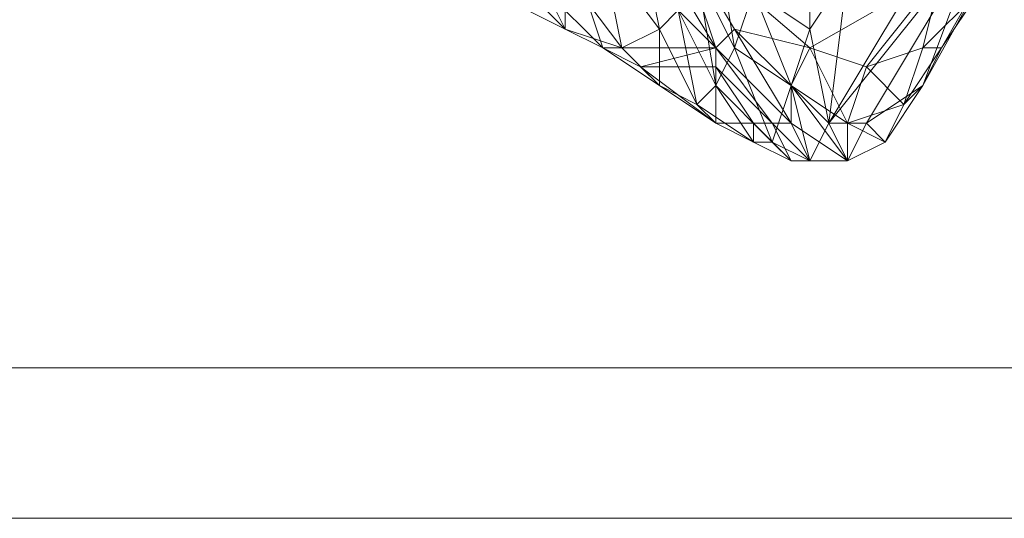
# Model space of a CAD drawing. Units: millimetres. Extents: x 33481 to 48199, y -24898 to -14603.
# Drawn here: x 38445 to 38655, y -23281 to -23174 of the extents above; entities that cross this region are included whole.
import ezdxf

# ---------------------------------------------------------------- set-up
doc = ezdxf.new("R2010")
doc.units = ezdxf.units.MM
doc.layers.add('МАФЫ НАШИ', color=7, linetype='Continuous', lineweight=25)

# ---------------------------------------------------------------- blocks, each defined once
blk = doc.blocks.new('проьробд')
at = {"layer": 'МАФЫ НАШИ', "color": 7, "lineweight": 13}
for points in [[(44855.54, -21254.03), (41107.16, -23281.05), (36856.05, -23281.05), (36856.05, -16278.99), (41107.16, -16278.99), (44855.54, -18257.75), (44855.54, -21254.03), (41107.16, -23281.05), (36856.05, -23281.05), (36856.05, -16278.99), (36856.05, -23281.05), (41107.16, -23281.05), (44855.54, -21254.03), (44855.54, -18257.75), (41107.16, -16278.99), (36856.05, -16278.99), (41107.16, -16278.99), (44855.54, -18257.75)], [(41107.16, -16278.99), (44855.54, -18257.75), (44855.54, -21254.03), (41107.16, -23281.05), (36856.05, -23281.05), (36856.05, -16278.99)], [(44855.54, -21254.03), (41107.16, -23281.05), (36856.05, -23281.05), (36856.05, -16278.99), (41107.16, -16278.99), (44855.54, -18257.75), (44855.54, -21254.03), (41107.16, -23281.05), (36856.05, -23281.05), (36856.05, -16278.99), (36856.05, -23281.05), (41107.16, -23281.05), (44855.54, -21254.03), (44855.54, -18257.75), (41107.16, -16278.99), (36856.05, -16278.99), (41107.16, -16278.99), (44855.54, -18257.75)], [(41107.16, -16278.99), (44855.54, -18257.75), (44855.54, -21254.03), (41107.16, -23281.05), (36856.05, -23281.05), (36856.05, -16278.99)], [(41107.16, -23248.88), (36856.05, -23248.88), (36856.05, -23281.05), (41107.16, -23281.05), (41107.16, -23248.88), (36856.05, -23248.88), (38625.67, -21225.88), (41107.16, -21225.88)], [(41107.16, -23248.88), (36856.05, -23248.88), (36856.05, -23281.05), (41107.16, -23281.05), (41107.16, -23248.88), (36856.05, -23248.88), (38625.67, -21225.88), (41107.16, -21225.88)], [(38625.67, -21254.03), (41107.16, -21254.03), (41107.16, -23281.05), (36856.05, -23281.05)], [(38625.67, -21254.03), (41107.16, -21254.03), (41107.16, -23281.05), (36856.05, -23281.05)], [(38657.84, -23156.38), (38665.89, -23136.27), (38657.84, -23152.35), (38657.84, -23156.38), (38657.84, -23152.35), (38641.76, -23180.51), (38657.84, -23156.38), (38641.76, -23180.51), (38649.8, -23168.44)], [(38593.49, -23156.38), (38597.52, -23180.51), (38589.47, -23164.42), (38593.49, -23156.38), (38585.45, -23140.29), (38589.47, -23164.42)], [(38613.6, -23156.38), (38625.67, -23148.33), (38617.63, -23140.29), (38613.6, -23156.38), (38601.54, -23168.44), (38613.6, -23176.49)], [(38557.3, -23168.44), (38569.36, -23180.51), (38557.3, -23144.31), (38581.43, -23160.4), (38593.49, -23180.51), (38557.3, -23144.31), (38593.49, -23180.51), (38569.36, -23180.51), (38577.41, -23184.53), (38593.49, -23180.51), (38577.41, -23184.53), (38593.49, -23184.53), (38593.49, -23180.51), (38569.36, -23180.51), (38557.3, -23144.31)], [(38581.43, -23160.4), (38557.3, -23144.31), (38577.41, -23144.31), (38581.43, -23160.4), (38577.41, -23144.31), (38585.45, -23156.38), (38581.43, -23160.4), (38585.45, -23156.38), (38593.49, -23180.51), (38597.52, -23176.49), (38585.45, -23156.38), (38593.49, -23180.51)], [(38585.45, -23172.46), (38589.47, -23164.42), (38581.43, -23148.33), (38585.45, -23172.46), (38581.43, -23148.33), (38577.41, -23156.38), (38585.45, -23172.46), (38577.41, -23156.38), (38581.43, -23176.49), (38569.36, -23160.4), (38577.41, -23156.38), (38581.43, -23176.49)], [(38601.54, -23168.44), (38613.6, -23156.38), (38605.56, -23148.33), (38601.54, -23168.44), (38597.52, -23180.51), (38609.58, -23188.55)], [(38657.84, -23152.35), (38641.76, -23180.51), (38637.74, -23188.55), (38657.84, -23152.35), (38649.8, -23156.38), (38637.74, -23188.55), (38649.8, -23156.38), (38625.67, -23196.59), (38637.74, -23188.55), (38625.67, -23196.59), (38629.69, -23200.62), (38621.65, -23204.64), (38625.67, -23196.59), (38629.69, -23200.62), (38637.74, -23188.55)], [(38637.74, -23188.55), (38657.84, -23152.35), (38649.8, -23156.38)], [(38649.8, -23168.44), (38637.74, -23180.51), (38641.76, -23164.42), (38653.82, -23152.35)], [(38641.76, -23164.42), (38637.74, -23180.51), (38625.67, -23184.53), (38641.76, -23164.42), (38625.67, -23184.53), (38613.6, -23180.51), (38641.76, -23164.42), (38613.6, -23180.51), (38585.45, -23156.38), (38597.52, -23176.49), (38613.6, -23180.51), (38597.52, -23176.49), (38609.58, -23188.55), (38613.6, -23180.51), (38585.45, -23156.38)], [(38593.49, -23156.38), (38589.47, -23164.42), (38597.52, -23180.51), (38601.54, -23168.44)], [(38597.52, -23180.51), (38601.54, -23168.44), (38593.49, -23156.38), (38597.52, -23180.51), (38593.49, -23188.55), (38605.56, -23200.62)], [(38613.6, -23156.38), (38601.54, -23168.44), (38613.6, -23176.49), (38621.65, -23164.42)], [(38621.65, -23164.42), (38613.6, -23176.49), (38617.63, -23196.59), (38641.76, -23156.38)], [(38621.65, -23164.42), (38617.63, -23196.59), (38613.6, -23176.49), (38621.65, -23164.42), (38613.6, -23156.38), (38613.6, -23176.49)], [(38617.63, -23196.59), (38625.67, -23196.59), (38649.8, -23156.38), (38641.76, -23156.38)], [(38617.63, -23196.59), (38641.76, -23156.38), (38621.65, -23164.42), (38617.63, -23196.59), (38625.67, -23196.59), (38649.8, -23156.38)], [(38649.8, -23156.38), (38641.76, -23156.38), (38617.63, -23196.59)], [(38549.25, -23164.42), (38537.19, -23160.4), (38545.23, -23168.44), (38561.32, -23176.49)], [(38581.43, -23176.49), (38581.43, -23188.55), (38573.39, -23180.51), (38581.43, -23176.49), (38569.36, -23160.4), (38573.39, -23180.51), (38569.36, -23160.4), (38561.32, -23164.42), (38573.39, -23180.51), (38561.32, -23164.42), (38561.32, -23176.49), (38549.25, -23164.42), (38561.32, -23164.42), (38561.32, -23176.49), (38573.39, -23180.51)], [(38573.39, -23180.51), (38581.43, -23176.49), (38569.36, -23160.4)], [(38561.32, -23176.49), (38557.3, -23168.44), (38545.23, -23168.44), (38561.32, -23176.49), (38549.25, -23164.42), (38545.23, -23168.44)], [(38593.49, -23188.55), (38597.52, -23180.51), (38589.47, -23164.42), (38593.49, -23188.55), (38589.47, -23164.42), (38585.45, -23172.46), (38593.49, -23188.55), (38585.45, -23172.46), (38589.47, -23192.57), (38581.43, -23176.49), (38585.45, -23172.46), (38589.47, -23192.57), (38593.49, -23188.55), (38589.47, -23192.57), (38601.54, -23200.62)], [(38593.49, -23188.55), (38597.52, -23180.51), (38589.47, -23164.42)], [(38649.8, -23168.44), (38641.76, -23164.42), (38637.74, -23180.51), (38649.8, -23168.44), (38641.76, -23180.51), (38637.74, -23180.51)], [(38561.32, -23176.49), (38545.23, -23168.44), (38557.3, -23168.44), (38569.36, -23180.51)], [(38557.3, -23168.44), (38569.36, -23180.51), (38561.32, -23176.49)], [(38601.54, -23168.44), (38597.52, -23180.51), (38609.58, -23188.55), (38613.6, -23176.49)], [(38613.6, -23176.49), (38617.63, -23196.59), (38609.58, -23188.55), (38613.6, -23176.49), (38601.54, -23168.44), (38609.58, -23188.55)], [(38641.76, -23180.51), (38633.71, -23192.57), (38637.74, -23180.51), (38649.8, -23168.44)], [(38573.39, -23180.51), (38561.32, -23176.49), (38569.36, -23180.51), (38581.43, -23188.55)], [(38573.39, -23180.51), (38561.32, -23176.49), (38569.36, -23180.51)], [(38581.43, -23188.55), (38589.47, -23192.57), (38581.43, -23176.49), (38581.43, -23188.55), (38569.36, -23180.51), (38577.41, -23184.53)], [(38581.43, -23176.49), (38573.39, -23180.51), (38581.43, -23188.55), (38589.47, -23192.57)], [(38609.58, -23196.59), (38593.49, -23180.51), (38593.49, -23184.53), (38605.56, -23196.59), (38601.54, -23196.59), (38593.49, -23184.53), (38593.49, -23196.59), (38577.41, -23184.53), (38593.49, -23184.53), (38593.49, -23196.59), (38601.54, -23196.59), (38593.49, -23184.53), (38605.56, -23196.59), (38593.49, -23180.51), (38597.52, -23176.49)], [(38609.58, -23196.59), (38593.49, -23180.51), (38597.52, -23176.49), (38609.58, -23188.55)], [(38597.52, -23176.49), (38609.58, -23188.55), (38609.58, -23196.59)], [(38581.43, -23188.55), (38569.36, -23180.51), (38577.41, -23184.53), (38593.49, -23196.59)], [(38569.36, -23180.51), (38581.43, -23188.55), (38573.39, -23180.51)], [(38597.52, -23180.51), (38593.49, -23188.55), (38605.56, -23200.62), (38609.58, -23188.55)], [(38593.49, -23180.51), (38609.58, -23196.59), (38605.56, -23196.59), (38601.54, -23196.59), (38593.49, -23184.53), (38605.56, -23196.59)], [(38593.49, -23180.51), (38609.58, -23196.59), (38605.56, -23196.59)], [(38609.58, -23188.55), (38613.6, -23204.64), (38605.56, -23200.62), (38609.58, -23188.55), (38597.52, -23180.51), (38605.56, -23200.62)], [(38621.65, -23196.59), (38609.58, -23188.55), (38613.6, -23180.51), (38625.67, -23184.53)], [(38621.65, -23196.59), (38613.6, -23180.51), (38609.58, -23188.55), (38621.65, -23196.59), (38621.65, -23204.64), (38609.58, -23188.55)], [(38613.6, -23180.51), (38625.67, -23184.53), (38621.65, -23196.59)], [(38633.71, -23192.57), (38621.65, -23196.59), (38625.67, -23184.53), (38637.74, -23180.51)], [(38625.67, -23184.53), (38637.74, -23180.51), (38633.71, -23192.57)], [(38637.74, -23188.55), (38629.69, -23200.62), (38633.71, -23192.57), (38641.76, -23180.51)], [(38641.76, -23180.51), (38637.74, -23180.51), (38633.71, -23192.57), (38641.76, -23180.51), (38637.74, -23188.55), (38633.71, -23192.57)], [(38577.41, -23184.53), (38593.49, -23196.59), (38581.43, -23188.55)], [(38633.71, -23192.57), (38625.67, -23184.53), (38621.65, -23196.59), (38633.71, -23192.57), (38629.69, -23200.62), (38621.65, -23196.59)], [(38589.47, -23192.57), (38581.43, -23188.55), (38593.49, -23196.59), (38601.54, -23200.62)], [(38589.47, -23192.57), (38581.43, -23188.55), (38593.49, -23196.59)], [(38605.56, -23200.62), (38609.58, -23204.64), (38601.54, -23200.62), (38605.56, -23200.62), (38593.49, -23188.55), (38601.54, -23200.62)], [(38609.58, -23188.55), (38605.56, -23200.62), (38613.6, -23204.64), (38617.63, -23196.59)], [(38621.65, -23204.64), (38609.58, -23196.59), (38609.58, -23188.55), (38621.65, -23196.59)], [(38617.63, -23196.59), (38621.65, -23204.64), (38613.6, -23204.64), (38617.63, -23196.59), (38609.58, -23188.55), (38613.6, -23204.64)], [(38621.65, -23204.64), (38609.58, -23188.55), (38609.58, -23196.59), (38621.65, -23204.64), (38613.6, -23204.64), (38609.58, -23196.59)], [(38637.74, -23188.55), (38629.69, -23200.62), (38633.71, -23192.57)], [(38601.54, -23200.62), (38601.54, -23196.59), (38593.49, -23196.59), (38601.54, -23200.62), (38589.47, -23192.57), (38593.49, -23196.59)], [(38629.69, -23200.62), (38633.71, -23192.57), (38621.65, -23196.59), (38621.65, -23204.64), (38629.69, -23200.62), (38621.65, -23204.64)], [(38601.54, -23200.62), (38593.49, -23196.59), (38601.54, -23196.59), (38609.58, -23204.64)], [(38609.58, -23204.64), (38601.54, -23196.59), (38605.56, -23196.59), (38613.6, -23204.64)], [(38609.58, -23204.64), (38605.56, -23196.59), (38601.54, -23196.59), (38609.58, -23204.64), (38601.54, -23200.62), (38601.54, -23196.59)], [(38613.6, -23204.64), (38605.56, -23196.59), (38609.58, -23196.59), (38621.65, -23204.64)], [(38613.6, -23204.64), (38609.58, -23196.59), (38605.56, -23196.59), (38613.6, -23204.64), (38609.58, -23204.64), (38605.56, -23196.59)], [(38617.63, -23196.59), (38613.6, -23204.64), (38621.65, -23204.64), (38625.67, -23196.59)], [(38621.65, -23204.64), (38625.67, -23196.59), (38617.63, -23196.59)], [(38629.69, -23200.62), (38621.65, -23196.59), (38621.65, -23204.64), (38629.69, -23200.62), (38621.65, -23204.64)], [(38605.56, -23200.62), (38601.54, -23200.62), (38609.58, -23204.64), (38613.6, -23204.64)], [(38609.58, -23204.64), (38613.6, -23204.64), (38605.56, -23200.62), (38609.58, -23204.64), (38613.6, -23204.64)], [(38613.6, -23204.64), (38609.58, -23204.64), (38613.6, -23204.64), (38621.65, -23204.64), (38613.6, -23204.64), (38621.65, -23204.64)], [(38613.6, -23204.64), (38621.65, -23204.64), (38613.6, -23204.64), (38621.65, -23204.64)]]:
    blk.add_lwpolyline(points, close=True, dxfattribs=at)
for points in [[(38537.19, -23136.27), (38537.19, -23132.24), (38549.25, -23128.22), (38557.3, -23144.31), (38541.21, -23136.27), (38549.25, -23128.22), (38537.19, -23136.27), (38541.21, -23136.27), (38537.19, -23144.31), (38557.3, -23168.44), (38537.19, -23156.38), (38537.19, -23144.31), (38529.14, -23152.35), (38537.19, -23156.38), (38545.23, -23168.44), (38557.3, -23168.44), (38557.3, -23144.31), (38569.36, -23180.51)], [(38653.82, -23152.35), (38641.76, -23164.42), (38637.74, -23180.51), (38625.67, -23184.53), (38641.76, -23164.42), (38613.6, -23180.51), (38585.45, -23156.38), (38577.41, -23144.31), (38581.43, -23140.29), (38589.47, -23132.24), (38601.54, -23140.29), (38613.6, -23152.35), (38621.65, -23156.38), (38641.76, -23164.42), (38613.6, -23152.35), (38585.45, -23156.38), (38641.76, -23164.42)], [(38657.84, -23156.38), (38665.89, -23136.27), (38657.84, -23152.35), (38657.84, -23156.38), (38641.76, -23180.51), (38657.84, -23152.35), (38637.74, -23188.55), (38641.76, -23180.51), (38649.8, -23168.44)], [(38581.43, -23140.29), (38577.41, -23144.31), (38585.45, -23156.38), (38597.52, -23176.49), (38593.49, -23180.51), (38585.45, -23156.38), (38581.43, -23160.4)], [(38577.41, -23156.38), (38561.32, -23144.31), (38569.36, -23160.4), (38561.32, -23164.42), (38549.25, -23164.42), (38561.32, -23176.49), (38561.32, -23164.42), (38573.39, -23180.51)], [(38577.41, -23184.53), (38569.36, -23180.51), (38593.49, -23180.51), (38557.3, -23144.31), (38581.43, -23160.4), (38593.49, -23180.51), (38593.49, -23184.53), (38577.41, -23184.53), (38593.49, -23180.51)], [(38581.43, -23148.33), (38577.41, -23156.38), (38569.36, -23160.4), (38581.43, -23176.49), (38577.41, -23156.38), (38585.45, -23172.46)], [(38597.52, -23176.49), (38585.45, -23156.38)], [(38649.8, -23156.38), (38625.67, -23196.59), (38621.65, -23204.64), (38629.69, -23200.62), (38625.67, -23196.59), (38637.74, -23188.55)], [(38589.47, -23164.42), (38585.45, -23172.46), (38581.43, -23176.49), (38589.47, -23192.57), (38601.54, -23200.62), (38605.56, -23200.62), (38593.49, -23188.55), (38589.47, -23192.57), (38585.45, -23172.46), (38593.49, -23188.55)], [(38625.67, -23184.53), (38613.6, -23180.51), (38609.58, -23188.55), (38597.52, -23176.49), (38613.6, -23180.51)], [(38613.6, -23176.49), (38609.58, -23188.55), (38617.63, -23196.59)], [(38593.49, -23196.59), (38577.41, -23184.53), (38593.49, -23184.53), (38593.49, -23196.59), (38601.54, -23196.59)]]:
    blk.add_lwpolyline(points, dxfattribs=at)

msp = doc.modelspace()

# ---------------------------------------------------------------- block references
at = {"layer": 'МАФЫ НАШИ'}
msp.add_blockref('проьробд', (0, 0), dxfattribs=at)

doc.saveas('drawing.dxf')
